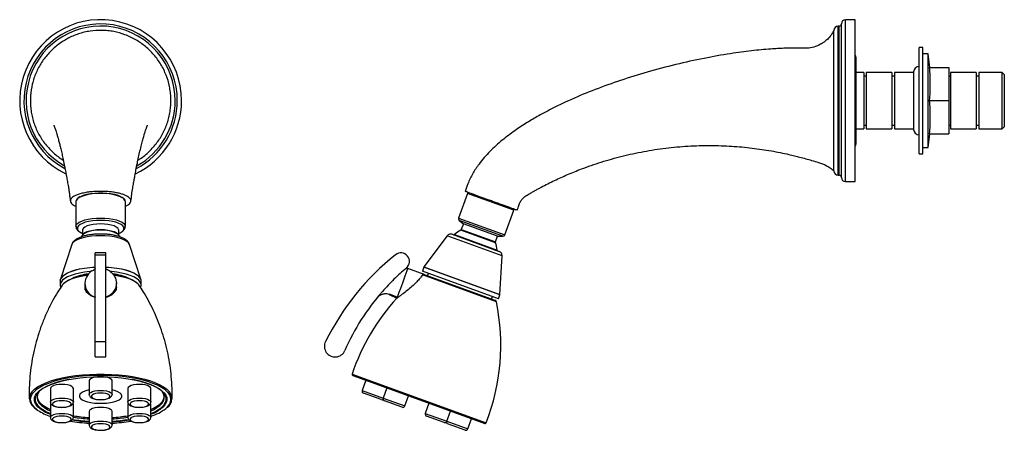
# Model space of a CAD drawing. Units: millimetres. Extents: x 39 to 917, y 307 to 843.
# Drawn here: x 454 to 917, y 307 to 500 of the extents above; entities that cross this region are included whole.
import ezdxf

# ---------------------------------------------------------------- set-up
doc = ezdxf.new("R2010")
doc.units = ezdxf.units.MM
doc.header["$LTSCALE"] = 0.5

msp = doc.modelspace()

# ---------------------------------------------------------------- linework, layer by layer
at = {"color": 7, "linetype": 'Continuous', "lineweight": 25}
for p, q in [((846.61, 499.71), (842.11, 499.71)), ((846.61, 461.71), (846.61, 499.71)), ((839.11, 496.71), (838.61, 496.71)), ((840.11, 461.71), (840.11, 497.71)), ((878.41, 486.71), (876.61, 486.71)), ((876.61, 461.71), (876.61, 486.71)), ((878.41, 461.71), (878.41, 486.71)), ((847.11, 441.46), (847.11, 481.96)), ((880.92, 483.71), (878.41, 483.71)), ((881.71, 477.3), (880.92, 483.71)), ((880.92, 439.71), (880.92, 483.71)), ((881.41, 477.3), (890.61, 477.3)), ((890.61, 477.3), (890.61, 461.71)), ((850.61, 474.93), (847.11, 474.93)), ((850.61, 474.93), (850.61, 448.49)), ((851.81, 473.21), (850.61, 473.21)), ((863.81, 474.93), (851.81, 474.93)), ((851.81, 474.93), (851.81, 448.49)), ((863.81, 474.93), (863.81, 448.49)), ((865.01, 473.21), (863.81, 473.21)), ((874.01, 474.93), (865.01, 474.93)), ((865.01, 474.93), (865.01, 448.49)), ((874.01, 475.21), (874.01, 448.21)), ((891.41, 473.21), (890.61, 473.21)), ((903.41, 474.93), (891.41, 474.93)), ((891.41, 474.93), (891.41, 448.49)), ((903.41, 474.93), (903.41, 448.49)), ((904.61, 473.21), (903.41, 473.21)), ((915.61, 474.93), (904.61, 474.93)), ((904.61, 474.93), (904.61, 448.49)), ((916.61, 473.93), (915.61, 474.93)), ((915.61, 464.31), (915.61, 474.93)), ((916.61, 473.93), (916.61, 464.11)), ((915.61, 448.49), (915.61, 464.31)), ((916.61, 464.11), (916.61, 449.49)), ((840.11, 425.71), (840.11, 461.71)), ((846.61, 423.71), (846.61, 461.71)), ((876.61, 436.71), (876.61, 461.71)), ((878.41, 436.71), (878.41, 461.71)), ((881.41, 461.71), (890.61, 461.71)), ((890.61, 461.71), (890.61, 446.12)), ((847.11, 448.49), (850.61, 448.49)), ((850.61, 450.21), (851.81, 450.21)), ((851.81, 448.49), (863.81, 448.49)), ((863.81, 450.21), (865.01, 450.21)), ((865.01, 448.49), (874.01, 448.49)), ((890.61, 450.21), (891.41, 450.21)), ((891.41, 448.49), (903.41, 448.49)), ((903.41, 450.21), (904.61, 450.21)), ((904.61, 448.49), (915.61, 448.49)), ((915.61, 448.49), (916.61, 449.49)), ((880.92, 439.71), (881.71, 446.12)), ((881.41, 446.12), (890.61, 446.12)), ((878.41, 439.71), (880.92, 439.71)), ((876.61, 436.71), (878.41, 436.71)), ((838.61, 426.71), (839.11, 426.71)), ((842.11, 423.71), (846.61, 423.71)), ((664.56, 418.2), (660.35, 406.64)), ((480.74, 414.24), (480.74, 402.68)), ((503.94, 414.24), (503.91, 414.48)), ((503.94, 402.68), (503.94, 414.24)), ((682.15, 398.71), (686.36, 410.27)), ((660.65, 405.54), (662.64, 403.87)), ((662.64, 403.87), (661.68, 401.23)), ((678.62, 398.05), (662.64, 403.87)), ((483.84, 400.96), (483.84, 398.63)), ((500.84, 398.63), (500.84, 400.96)), ((655.11, 398.32), (644.14, 383.68)), ((657.39, 399), (679.5, 390.95)), ((677.66, 395.42), (678.62, 398.05)), ((678.62, 398.05), (681.21, 398.05)), ((478.74, 394.15), (473.47, 377.9)), ((511.2, 377.9), (505.93, 394.15)), ((494.84, 390.25), (489.84, 390.25)), ((489.84, 389.38), (489.84, 390.25)), ((489.84, 389.38), (494.84, 389.38)), ((489.84, 348.65), (489.84, 389.38)), ((494.84, 389.38), (494.84, 390.25)), ((494.84, 348.65), (494.84, 389.38)), ((679.81, 370.69), (680.82, 388.96)), ((488.19, 381.77), (489.1, 382.2)), ((636.52, 382.97), (635.88, 383.2)), ((636.38, 382.57), (635.88, 383.2)), ((636.38, 382.57), (636.09, 381.77)), ((636.52, 382.97), (636.38, 382.57)), ((644.23, 380.16), (636.52, 382.97)), ((644.07, 383.55), (643.41, 381.74)), ((679.12, 368.74), (643.41, 381.74)), ((644.23, 380.16), (677.48, 368.06)), ((646.23, 380.71), (645.82, 379.58)), ((473.34, 377.05), (473.34, 375.24)), ((484.94, 376.01), (484.94, 374.42)), ((499.74, 376), (499.28, 373.61)), ((499.29, 378.4), (499.74, 376)), ((499.74, 374.42), (499.74, 376.01)), ((511.34, 375.24), (511.34, 377.05)), ((633.99, 376), (633.12, 373.61)), ((634.86, 378.4), (633.99, 376)), ((496.46, 370.24), (494.77, 369.45)), ((498.08, 371.63), (496.46, 370.24)), ((499.28, 373.61), (498.08, 371.63)), ((624.66, 372.18), (624.61, 372.13)), ((631.6, 369.45), (627.93, 370.85)), ((628.04, 370.59), (631.46, 369.06)), ((631.89, 370.24), (631.6, 369.45)), ((632.39, 371.63), (631.89, 370.24)), ((633.12, 373.61), (632.39, 371.63)), ((679.12, 368.74), (679.78, 370.55)), ((631.6, 369.45), (631.46, 369.06)), ((675.89, 368.64), (676.3, 369.77)), ((489.84, 341.43), (489.84, 348.65)), ((489.84, 348.65), (494.84, 348.65)), ((494.84, 341.43), (494.84, 348.65)), ((489.84, 341.43), (494.84, 341.43)), ((486.94, 330.27), (486.94, 323.88)), ((497.74, 323.88), (497.74, 330.27)), ((610.68, 332.78), (672.72, 310.2)), ((616.89, 330.52), (615.15, 325.72)), ((468.75, 326.68), (468.75, 320.29)), ((479.55, 320.29), (479.55, 326.68)), ((505.12, 326.68), (505.12, 320.29)), ((515.92, 320.29), (515.92, 326.68)), ((624.02, 321.43), (615.75, 324.44)), ((626.76, 326.93), (625.02, 322.13)), ((468.75, 319.49), (468.75, 313.1)), ((479.55, 313.1), (479.55, 319.49)), ((505.12, 319.49), (505.12, 313.1)), ((515.92, 313.1), (515.92, 319.49)), ((633.88, 317.84), (625.61, 320.85)), ((635.17, 318.44), (636.91, 323.23)), ((646.5, 319.74), (644.75, 314.95)), ((486.94, 315.9), (486.94, 309.51)), ((497.74, 309.51), (497.74, 315.9)), ((523.35, 317.43), (523.39, 317.46)), ((654.9, 311.26), (656.64, 316.05)), ((653.62, 310.66), (645.35, 313.67)), ((663.48, 307.07), (655.22, 310.08)), ((664.77, 307.67), (666.51, 312.46))]:
    msp.add_line(p, q, dxfattribs=at)
at = {"color": 1, "linetype": 'Continuous', "lineweight": 25}
for p, q in [((842.11, 461.71), (842.11, 499.71)), ((838.61, 461.71), (838.61, 496.71)), ((839.11, 461.71), (839.11, 496.71)), ((838.61, 426.71), (838.61, 461.71)), ((839.11, 426.71), (839.11, 461.71)), ((842.11, 423.71), (842.11, 461.71)), ((686.36, 410.27), (664.56, 418.2)), ((660.35, 406.64), (682.15, 398.71)), ((681.21, 398.05), (660.65, 405.54)), ((680.82, 388.96), (655.11, 398.32)), ((658.55, 398.88), (678.54, 391.6)), ((677.67, 395.05), (661.44, 400.96)), ((661.68, 401.23), (677.66, 395.42)), ((678.12, 367.32), (643.44, 379.95)), ((679.78, 370.55), (644.07, 383.55)), ((644.14, 383.68), (679.81, 370.69)), ((610.38, 333.41), (673.36, 310.48)), ((615.15, 325.72), (625.02, 322.13)), ((625.02, 322.13), (635.17, 318.44)), ((644.75, 314.95), (654.9, 311.26)), ((654.9, 311.26), (664.77, 307.67))]:
    msp.add_line(p, q, dxfattribs=at)
at = {"color": 1, "linetype": 'Continuous', "lineweight": 25, "flags": 128}
for points in [[(503.91, 414.48), (503.76, 414.92), (503.24, 415.59), (502.38, 416.22), (501.22, 416.79), (499.79, 417.27), (498.14, 417.67), (496.3, 417.96), (494.35, 418.14), (492.34, 418.2), (490.32, 418.14), (488.37, 417.96), (486.54, 417.67), (484.88, 417.27), (483.45, 416.79), (482.29, 416.22), (481.43, 415.59), (480.91, 414.92), (480.74, 414.24)], [(480.74, 402.67), (480.74, 402.68), (480.91, 403.37), (481.43, 404.03), (482.29, 404.66), (483.45, 405.23), (484.88, 405.72), (486.54, 406.11), (488.37, 406.41), (490.32, 406.58), (492.34, 406.64), (494.35, 406.58), (496.3, 406.41), (498.14, 406.11), (499.79, 405.72), (501.22, 405.23), (502.38, 404.66), (503.24, 404.03), (503.76, 403.37), (503.93, 402.73)], [(492.34, 405.54), (490.38, 405.48), (488.49, 405.3), (486.72, 405.01), (485.14, 404.61), (483.78, 404.13), (482.7, 403.57), (481.93, 402.95), (481.49, 402.3), (481.4, 401.63), (481.67, 400.96), (482.27, 400.32), (483.2, 399.73), (483.84, 399.44)], [(500.84, 399.44), (501.47, 399.73), (502.4, 400.32), (503, 400.96), (503.27, 401.63), (503.18, 402.3), (502.74, 402.95), (501.97, 403.57), (500.89, 404.13), (499.53, 404.61), (497.95, 405.01), (496.18, 405.3), (494.29, 405.48), (492.34, 405.54)], [(492.34, 398.32), (490.14, 398.25), (488, 398.07), (485.98, 397.78), (484.12, 397.38), (482.47, 396.88), (481.08, 396.29), (479.98, 395.64), (479.2, 394.94), (478.77, 394.23)], [(483.91, 398.71), (484.25, 399.23), (484.97, 399.78), (486.02, 400.27), (487.34, 400.68), (488.88, 400.98), (490.57, 401.17), (492.34, 401.23)], [(492.34, 400.96), (490.6, 400.9), (488.93, 400.72), (487.4, 400.43), (486.08, 400.04), (485.01, 399.57), (484.24, 399.03), (484.21, 399.01)], [(492.34, 401.23), (494.1, 401.17), (495.79, 400.98), (497.33, 400.68), (498.65, 400.27), (499.7, 399.78), (500.42, 399.23), (500.76, 398.71)], [(505.93, 394.15), (505.92, 394.2), (505.48, 394.94), (504.69, 395.64), (503.59, 396.29), (502.2, 396.88), (500.55, 397.38), (498.69, 397.78), (496.67, 398.07), (494.53, 398.25), (492.34, 398.32)], [(486.01, 379.63), (484.77, 379.46), (482.49, 379.04), (480.4, 378.52), (478.54, 377.91), (476.95, 377.21), (475.66, 376.44), (474.69, 375.62), (474.27, 375.1)], [(510.4, 375.1), (509.98, 375.62), (509.01, 376.44), (507.72, 377.21), (506.13, 377.91), (504.27, 378.52), (502.18, 379.04), (499.9, 379.46), (498.6, 379.64)], [(460.74, 325.77), (461.29, 326.26), (462.75, 327.33), (464.53, 328.35), (466.6, 329.29), (468.95, 330.16), (471.54, 330.93), (474.35, 331.62), (477.35, 332.2), (480.51, 332.67), (483.8, 333.03), (487.18, 333.27), (490.61, 333.39), (494.06, 333.39), (497.49, 333.27), (500.87, 333.03), (504.16, 332.67), (507.32, 332.2), (510.32, 331.62), (513.13, 330.93), (515.73, 330.16), (518.07, 329.29), (520.14, 328.35), (521.92, 327.33), (523.38, 326.26), (523.87, 325.83)], [(460.26, 324.16), (460.04, 323.84), (459.5, 322.67), (459.32, 321.49), (459.5, 320.31), (460.04, 319.14), (460.94, 318), (462.18, 316.9), (462.92, 316.36)], [(464.4, 316.81), (464.36, 316.84), (463.07, 317.88), (462.12, 318.96), (461.5, 320.08), (461.24, 321.2), (461.33, 322.34), (461.77, 323.46), (462.28, 324.23)], [(486.94, 323.87), (486.94, 323.88), (487.12, 324.36), (487.66, 324.8), (488.52, 325.18), (489.64, 325.48), (490.94, 325.66), (492.34, 325.72)], [(492.34, 325.72), (493.73, 325.66), (495.04, 325.48), (496.15, 325.18), (497.01, 324.8), (497.55, 324.36), (497.74, 323.88), (497.74, 323.87)], [(521.76, 324.94), (522.12, 324.56), (522.9, 323.46), (523.34, 322.34), (523.43, 321.2), (523.17, 320.08), (522.55, 318.96), (521.6, 317.88), (520.31, 316.84), (519.15, 316.1)], [(522.92, 317.24), (523.73, 318), (524.63, 319.14), (525.17, 320.31), (525.35, 321.49), (525.17, 322.67), (524.63, 323.84), (523.98, 324.71)], [(461.59, 321.92), (461.63, 321.06), (461.99, 319.92), (462.7, 318.81), (463.77, 317.73), (465.16, 316.7), (466.88, 315.72), (468.75, 314.88)], [(468.75, 320.28), (468.75, 320.29), (468.93, 320.76), (469.47, 321.21), (470.33, 321.59), (471.45, 321.89), (472.75, 322.07), (474.15, 322.13)], [(474.15, 322.13), (475.55, 322.07), (476.85, 321.89), (477.97, 321.59), (478.83, 321.21), (479.36, 320.76), (479.55, 320.29), (479.55, 320.28)], [(505.12, 320.28), (505.12, 320.29), (505.31, 320.76), (505.85, 321.21), (506.7, 321.59), (507.82, 321.89), (509.12, 322.07), (510.52, 322.13)], [(510.52, 322.13), (511.92, 322.07), (513.22, 321.89), (514.34, 321.59), (515.2, 321.21), (515.74, 320.76), (515.92, 320.29), (515.92, 320.28)], [(515.92, 314.88), (517.79, 315.72), (519.51, 316.7), (520.9, 317.73), (521.97, 318.81), (522.68, 319.92), (523.04, 321.06), (523.09, 321.65)], [(468.75, 313.1), (468.75, 313.1), (468.93, 313.58), (469.47, 314.03), (470.33, 314.41), (471.45, 314.7), (472.75, 314.89), (474.15, 314.95)], [(474.15, 314.95), (475.55, 314.89), (476.85, 314.7), (477.97, 314.41), (478.83, 314.03), (479.36, 313.58), (479.55, 313.1), (479.55, 313.1)], [(505.12, 313.1), (505.12, 313.1), (505.31, 313.58), (505.85, 314.03), (506.7, 314.41), (507.82, 314.7), (509.12, 314.89), (510.52, 314.95)], [(510.52, 314.95), (511.92, 314.89), (513.22, 314.7), (514.34, 314.41), (515.2, 314.03), (515.74, 313.58), (515.92, 313.1), (515.92, 313.1)], [(486.94, 309.51), (486.94, 309.51), (487.12, 309.99), (487.66, 310.44), (488.52, 310.82), (489.64, 311.11), (490.94, 311.3), (492.34, 311.36)], [(492.34, 311.36), (493.73, 311.3), (495.04, 311.11), (496.15, 310.82), (497.01, 310.44), (497.55, 309.99), (497.74, 309.51), (497.74, 309.51)]]:
    msp.add_lwpolyline(points, dxfattribs=at)
at = {"color": 7, "linetype": 'Continuous', "lineweight": 25, "flags": 128}
for points in [[(482.76, 416.62), (483.07, 416.8), (484.31, 417.33), (485.81, 417.78), (487.52, 418.13), (489.38, 418.36), (491.34, 418.49), (493.33, 418.49), (495.29, 418.36), (497.15, 418.13), (498.86, 417.78), (500.36, 417.33), (501.6, 416.8), (502.36, 416.34)], [(492.34, 403.87), (490.57, 403.8), (488.88, 403.61), (487.34, 403.31), (486.02, 402.9), (484.97, 402.41), (484.25, 401.86), (483.88, 401.26), (483.84, 400.96)], [(500.84, 400.96), (500.79, 401.26), (500.42, 401.86), (499.7, 402.41), (498.65, 402.9), (497.33, 403.31), (495.79, 403.61), (494.1, 403.8), (492.34, 403.87)], [(478.77, 394.23), (478.76, 394.2), (478.74, 394.15)], [(489.84, 383.49), (489.75, 383.49), (487.21, 383.31), (484.77, 383.01), (482.46, 382.6), (480.34, 382.09), (478.45, 381.48), (476.81, 380.8), (475.47, 380.04), (474.43, 379.22), (473.73, 378.37), (473.38, 377.49), (473.34, 377.05)], [(473.37, 377.47), (473.4, 377.63), (473.75, 378.5), (474.45, 379.36), (475.48, 380.17), (476.83, 380.93), (478.47, 381.61), (480.36, 382.22), (482.47, 382.73), (484.77, 383.14), (487.21, 383.43), (489.75, 383.61), (489.84, 383.62)], [(487.86, 381.55), (487.21, 381.5), (484.77, 381.2), (482.46, 380.79), (480.34, 380.28), (478.45, 379.67), (476.81, 378.99), (475.47, 378.23), (474.43, 377.41), (473.73, 376.56), (473.38, 375.68), (473.38, 374.79), (473.57, 374.22)], [(494.84, 383.62), (494.92, 383.61), (497.46, 383.43), (499.9, 383.14), (502.2, 382.73), (504.31, 382.22), (506.21, 381.61), (507.84, 380.93), (509.19, 380.17), (510.22, 379.36), (510.92, 378.5), (511.27, 377.63), (511.3, 377.47)], [(511.34, 377.05), (511.29, 377.49), (510.94, 378.37), (510.24, 379.22), (509.21, 380.04), (507.86, 380.8), (506.22, 381.48), (504.33, 382.09), (502.21, 382.6), (499.9, 383.01), (497.46, 383.31), (494.92, 383.49), (494.84, 383.49)], [(511.09, 374.19), (511.29, 374.79), (511.29, 375.68), (510.94, 376.56), (510.24, 377.41), (509.21, 378.23), (507.86, 378.99), (506.22, 379.67), (504.33, 380.28), (502.21, 380.79), (499.9, 381.2), (497.46, 381.5), (496.8, 381.55)], [(635.88, 383.2), (635.88, 383.2), (635.87, 383.19), (635.87, 383.19), (635.86, 383.18), (635.86, 383.18), (635.85, 383.18), (635.85, 383.17), (635.84, 383.17)], [(492.34, 332.78), (488.88, 332.72), (485.47, 332.53), (482.13, 332.23), (478.91, 331.8), (475.83, 331.27), (472.93, 330.62), (470.25, 329.88), (467.8, 329.04), (465.63, 328.12), (463.75, 327.13), (462.18, 326.08), (460.94, 324.98), (460.26, 324.16)], [(477.57, 330.85), (476.48, 330.64), (473.72, 330), (471.19, 329.26), (468.9, 328.43), (466.88, 327.53), (465.16, 326.55), (463.77, 325.52), (462.7, 324.44), (461.99, 323.33), (461.63, 322.19), (461.59, 321.92)], [(462.28, 324.23), (462.55, 324.56), (463.68, 325.62), (465.12, 326.64), (466.88, 327.6), (468.92, 328.49), (471.23, 329.31), (473.78, 330.03), (476.54, 330.65), (479.48, 331.18), (482.57, 331.59), (485.76, 331.89), (489.03, 332.07), (492.34, 332.13)], [(474.15, 328.52), (472.75, 328.46), (471.45, 328.28), (470.33, 327.98), (469.47, 327.6), (468.93, 327.15), (468.75, 326.68)], [(479.55, 326.68), (479.36, 327.15), (478.83, 327.6), (477.97, 327.98), (476.85, 328.28), (475.55, 328.46), (474.15, 328.52)], [(492.34, 332.11), (490.94, 332.05), (489.64, 331.87), (488.52, 331.57), (487.66, 331.19), (487.12, 330.75), (486.94, 330.27)], [(523.98, 324.71), (523.73, 324.98), (522.49, 326.08), (520.93, 327.13), (519.04, 328.12), (516.87, 329.04), (514.43, 329.88), (511.74, 330.62), (508.84, 331.27), (505.76, 331.8), (502.54, 332.23), (499.2, 332.53), (495.79, 332.72), (492.34, 332.78)], [(492.34, 332.13), (495.64, 332.07), (498.91, 331.89), (502.11, 331.59), (505.19, 331.18), (508.13, 330.65), (510.89, 330.03), (513.44, 329.31), (515.75, 328.49), (517.79, 327.6), (519.55, 326.64), (520.99, 325.62), (521.76, 324.94)], [(497.74, 330.27), (497.55, 330.75), (497.01, 331.19), (496.15, 331.57), (495.04, 331.87), (493.73, 332.05), (492.34, 332.11)], [(510.52, 328.52), (509.12, 328.46), (507.82, 328.28), (506.7, 327.98), (505.85, 327.6), (505.31, 327.15), (505.12, 326.68)], [(523.09, 321.65), (523.04, 322.19), (522.68, 323.33), (521.97, 324.44), (520.9, 325.52), (519.51, 326.55), (517.79, 327.53), (515.77, 328.43), (513.48, 329.26), (510.95, 330), (508.19, 330.64), (507.1, 330.85)], [(515.92, 326.68), (515.74, 327.15), (515.2, 327.6), (514.34, 327.98), (513.22, 328.28), (511.92, 328.46), (510.52, 328.52)], [(464.11, 325.8), (463.53, 325.16), (462.83, 324.08), (462.48, 322.98), (462.48, 321.87), (462.83, 320.77), (463.53, 319.69), (464.56, 318.64), (465.92, 317.64), (467.59, 316.69), (468.75, 316.14)], [(486.94, 325.96), (486.93, 325.96), (485.43, 325.56), (484.19, 325.07), (483.24, 324.51), (482.62, 323.89), (482.35, 323.25), (482.44, 322.6), (482.89, 321.97), (483.68, 321.38), (484.78, 320.85), (486.15, 320.4), (487.75, 320.05), (489.52, 319.8), (491.38, 319.68), (493.29, 319.68), (495.15, 319.8), (496.92, 320.05), (498.52, 320.4), (499.89, 320.85), (501, 321.38), (501.79, 321.97), (502.23, 322.6), (502.32, 323.25), (502.05, 323.89), (501.43, 324.51), (500.48, 325.07), (499.24, 325.56), (497.74, 325.96), (497.74, 325.96)], [(492.34, 324.44), (491.1, 324.38), (489.96, 324.2), (489.01, 323.92), (488.33, 323.56), (487.98, 323.15), (487.98, 322.72), (488.33, 322.31), (489.01, 321.95), (489.96, 321.67), (491.1, 321.49), (492.34, 321.43), (493.57, 321.49), (494.71, 321.67), (495.66, 321.95), (496.34, 322.31), (496.69, 322.72), (496.69, 323.15), (496.34, 323.56), (495.66, 323.92), (494.71, 324.2), (493.57, 324.38), (492.34, 324.44)], [(515.92, 316.14), (517.08, 316.69), (518.75, 317.64), (520.11, 318.64), (521.15, 319.69), (521.84, 320.77), (522.19, 321.87), (522.19, 322.98), (521.84, 324.08), (521.15, 325.16), (520.56, 325.8)], [(462.45, 322.76), (462.48, 322.53), (462.83, 321.43), (463.53, 320.35), (464.56, 319.3), (465.92, 318.3), (467.59, 317.35), (468.75, 316.8)], [(474.15, 320.85), (472.91, 320.79), (471.77, 320.61), (470.82, 320.33), (470.15, 319.97), (469.79, 319.56), (469.79, 319.13), (470.15, 318.72), (470.82, 318.36), (471.77, 318.08), (472.91, 317.9), (474.15, 317.84), (475.39, 317.9), (476.53, 318.08), (477.47, 318.36), (478.15, 318.72), (478.5, 319.13), (478.5, 319.56), (478.15, 319.97), (477.47, 320.33), (476.53, 320.61), (475.39, 320.79), (474.15, 320.85)], [(510.52, 320.85), (509.28, 320.79), (508.14, 320.61), (507.2, 320.33), (506.52, 319.97), (506.17, 319.56), (506.17, 319.13), (506.52, 318.72), (507.2, 318.36), (508.14, 318.08), (509.28, 317.9), (510.52, 317.84), (511.76, 317.9), (512.9, 318.08), (513.85, 318.36), (514.52, 318.72), (514.88, 319.13), (514.88, 319.56), (514.52, 319.97), (513.85, 320.33), (512.9, 320.61), (511.76, 320.79), (510.52, 320.85)], [(515.92, 316.8), (517.08, 317.35), (518.75, 318.3), (520.11, 319.3), (521.15, 320.35), (521.84, 321.43), (522.19, 322.53), (522.22, 322.76)], [(492.34, 317.75), (490.94, 317.69), (489.64, 317.5), (488.52, 317.21), (487.66, 316.83), (487.12, 316.38), (486.94, 315.9)], [(497.74, 315.9), (497.55, 316.38), (497.01, 316.83), (496.15, 317.21), (495.04, 317.5), (493.73, 317.69), (492.34, 317.75)], [(474.15, 313.67), (472.91, 313.61), (471.77, 313.43), (470.82, 313.15), (470.15, 312.79), (469.79, 312.38), (469.79, 311.95), (470.15, 311.54), (470.82, 311.18), (471.77, 310.9), (472.91, 310.72), (474.15, 310.66), (475.39, 310.72), (476.53, 310.9), (477.47, 311.18), (478.15, 311.54), (478.5, 311.95), (478.5, 312.38), (478.15, 312.79), (477.47, 313.15), (476.53, 313.43), (475.39, 313.61), (474.15, 313.67)], [(492.34, 310.08), (491.1, 310.02), (489.96, 309.84), (489.01, 309.56), (488.33, 309.2), (487.98, 308.79), (487.98, 308.36), (488.33, 307.95), (489.01, 307.59), (489.96, 307.31), (491.1, 307.13), (492.34, 307.07), (493.57, 307.13), (494.71, 307.31), (495.66, 307.59), (496.34, 307.95), (496.69, 308.36), (496.69, 308.79), (496.34, 309.2), (495.66, 309.56), (494.71, 309.84), (493.57, 310.02), (492.34, 310.08)], [(510.52, 313.67), (509.28, 313.61), (508.14, 313.43), (507.2, 313.15), (506.52, 312.79), (506.17, 312.38), (506.17, 311.95), (506.52, 311.54), (507.2, 311.18), (508.14, 310.9), (509.28, 310.72), (510.52, 310.66), (511.76, 310.72), (512.9, 310.9), (513.85, 311.18), (514.52, 311.54), (514.88, 311.95), (514.88, 312.38), (514.52, 312.79), (513.85, 313.15), (512.9, 313.43), (511.76, 313.61), (510.52, 313.67)]]:
    msp.add_lwpolyline(points, dxfattribs=at)
at = {"color": 7, "linetype": 'Continuous', "lineweight": 25}
for centre, radius, start, end in [((492.34, 461.71), 38, 0, 244.5344), ((842.11, 497.71), 2, 90, 180), ((492.34, 461.71), 35, 0, 240.9447), ((838.61, 494.71), 2, 90, 180), ((839.11, 497.71), 1, 270, 0), ((845.61, 481.96), 1.5, 0, 48.1897), ((876.61, 475.11), 2.6, 90, 177.7534), ((492.34, 461.71), 38, 295.4236, 0), ((492.34, 461.71), 35, 299.1354, 0), ((876.61, 448.31), 2.6, 182.2466, 270), ((845.61, 441.46), 1.5, 311.8103, 0), ((838.61, 428.71), 2, 180, 270), ((839.11, 425.71), 1, 0, 90), ((842.11, 425.71), 2, 180, 270), ((665.03, 418.03), 0.5, 70, 160), ((685.89, 410.44), 0.5, 340, 70), ((661.29, 406.3), 1, 160, 230), ((492.34, 390.47), 11.78, 133.6026, 140.898), ((492.34, 390.47), 11.78, 39.0343, 46.3974), ((656.71, 397.12), 2, 70, 143.1625), ((658.2, 399.23), 0.5, 250, 314.5021), ((666.81, 390.47), 11.78, 117.1197, 134.5021), ((661.21, 401.4), 0.5, 297.1197, 340), ((681.21, 399.05), 1, 270, 340), ((678.13, 395.25), 0.5, 160, 202.8803), ((666.81, 390.47), 11.78, 5.4979, 22.8803), ((705.72, 295.27), 120.29, 128.5181, 153.6526), ((633.3, 386.25), 4, 310.2642, 128.5181), ((679.04, 391.65), 0.5, 185.4979, 250), ((678.82, 389.07), 2, 356.8375, 70), ((488.99, 356.66), 23.8, 95.9102, 114.5614), ((491.79, 375.99), 6.81, 121.8827, 253.8859), ((492.44, 375.42), 7.53, 57.5769, 65.2127), ((495.54, 356.29), 24.19, 64.9006, 83.9638), ((644.54, 383.38), 0.5, 143.1625, 160), ((705.13, 301.44), 107.15, 138.7208, 156.3474), ((626, 366.03), 5, 65.8811, 140.7794), ((679.31, 370.72), 0.5, 340, 356.8375), ((705.13, 301.44), 100, 137.4534, 161.3565), ((580.23, 346.9), 100, 338.6435, 11.7836), ((677.14, 367.12), 1, 11.7836, 70), ((602.4, 346.43), 5, 153.6526, 336.3474), ((610.85, 333.25), 0.5, 161.3565, 250), ((463.8, 321.95), 4.89, 128.6405, 230.9866), ((520.76, 321.92), 5, 303.8106, 51.4819), ((616.09, 325.38), 1, 160, 250), ((624.36, 322.37), 1, 250, 308.2117), ((625.96, 321.79), 1, 160, 250), ((476.93, 338.29), 26.02, 237.4158, 251.6719), ((476.76, 335.31), 22.25, 236.2507, 248.8993), ((509.35, 334.72), 22.13, 287.2692, 307.819), ((507.16, 337.03), 24.12, 291.3037, 299.8138), ((634.23, 318.78), 1, 250, 340), ((645.69, 314.61), 1, 160, 250), ((491.55, 394.68), 84.46, 260.8133, 266.8679), ((491.57, 390.27), 79.4, 260.8608, 266.655), ((491.56, 388.93), 76.05, 260.91, 266.511), ((491.56, 388.28), 76.05, 260.91, 266.511), ((493.11, 388.93), 76.05, 273.489, 279.09), ((493.11, 388.28), 76.05, 273.489, 279.09), ((493.1, 390.27), 79.4, 273.345, 279.1399), ((493.12, 394.7), 84.48, 273.1325, 279.1698), ((653.96, 311.6), 1, 250, 340), ((655.56, 311.02), 1, 191.7883, 250), ((672.9, 310.67), 0.5, 250, 338.6435), ((663.83, 308.01), 1, 250, 340)]:
    msp.add_arc(centre, radius, start, end, dxfattribs=at)
at = {"color": 1, "linetype": 'Continuous', "lineweight": 25}
for centre, radius, start, end in [((492.34, 461.71), 36, 0, 242.0767), ((492.34, 461.71), 36, 297.9221, 0), ((493.42, 387.6), 13.41, 58.3131, 94.6327), ((491.55, 389.42), 78.29, 260.8825, 266.619), ((493.12, 389.44), 78.3, 273.3813, 279.1044)]:
    msp.add_arc(centre, radius, start, end, dxfattribs=at)
at = {"color": 7, "linetype": 'Continuous', "lineweight": 25}
for points, knots in [([(509.89, 433.85), (510.19, 434.01), (511.32, 434.61), (513.06, 436), (515.86, 438.42), (518.32, 441.23), (520.41, 444.3), (521.78, 446.73), (522.94, 449.25), (523.87, 451.86), (524.59, 454.57), (525.08, 457.32), (525.33, 460.08), (525.35, 462.85), (525.14, 465.65), (524.54, 469.32), (523.48, 472.89), (521.98, 476.29), (520.21, 479.55), (518.02, 482.57), (515.49, 485.28), (513.42, 487.15), (511.21, 488.83), (508.87, 490.31), (506.38, 491.61), (502.95, 493.05), (499.36, 494.04), (495.69, 494.58), (491.98, 494.8), (488.26, 494.55), (484.62, 493.83), (481.05, 492.82), (477.62, 491.35), (474.42, 489.47), (472.14, 487.86), (470.02, 486.07), (468.06, 484.12), (466.24, 481.98), (464.09, 478.95), (462.33, 475.66), (461, 472.19), (459.98, 468.63), (459.4, 464.94), (459.3, 461.23), (459.46, 458.45), (459.85, 455.7), (460.46, 453), (461.32, 450.33), (462.74, 446.9), (464.6, 443.66), (466.84, 440.7), (469.32, 437.94), (471.99, 435.59), (474.16, 434.18), (474.8, 433.78)], [0, 0, 0, 0, 0.006028, 0.022432, 0.039076, 0.071387, 0.087788, 0.104428, 0.120488, 0.13666, 0.153184, 0.16983, 0.185893, 0.202069, 0.218596, 0.235244, 0.267558, 0.283959, 0.300599, 0.332914, 0.349317, 0.365958, 0.382022, 0.398198, 0.414725, 0.431374, 0.463694, 0.480099, 0.496743, 0.529055, 0.545456, 0.562096, 0.594416, 0.610822, 0.627466, 0.64353, 0.659706, 0.676234, 0.692883, 0.725198, 0.741599, 0.75824, 0.790554, 0.806955, 0.823596, 0.83966, 0.855835, 0.872363, 0.889012, 0.921334, 0.937739, 0.954384, 0.986694, 1, 1, 1, 1]), ([(836.61, 494.71), (836.18, 493.94), (835.37, 492.47), (833.78, 490.66), (832.11, 489.23), (829.99, 487.88), (827.29, 486.77), (824.22, 486.25), (821.38, 486.38), (818.71, 486.41), (815.94, 486.38), (813.05, 486.3), (810.05, 486.16), (804.99, 485.83), (797.66, 485.12), (787.2, 483.69), (775.34, 481.59), (762.24, 478.7), (749.17, 475.25), (736.54, 471.33), (724.69, 467.09), (713.53, 462.48), (704.73, 458.28), (697.84, 454.57), (692.39, 451.37), (686.63, 447.58), (680.74, 443.14), (675.02, 438), (670.39, 432.74), (666.93, 427.58), (664.85, 423.21), (663.84, 420.34), (663.42, 419.15)], [0, 0, 0, 0, 0.0132944, 0.0253867, 0.0364043, 0.0464195, 0.0635593, 0.0802471, 0.0931824, 0.1066381, 0.1206842, 0.1353041, 0.1504797, 0.166192, 0.2121884, 0.2622029, 0.3263831, 0.3947736, 0.4656324, 0.5314341, 0.5953343, 0.6565543, 0.7144605, 0.7431649, 0.7752293, 0.8103399, 0.8478265, 0.8869283, 0.9268997, 0.9537905, 0.9808526, 1, 1, 1, 1]), ([(836.61, 428.71), (836.61, 428.73), (836.61, 428.78), (836.61, 429.16), (836.61, 429.74), (836.61, 430.57), (836.61, 431.96), (836.61, 433.78), (836.61, 435.98), (836.61, 438.43), (836.61, 441.23), (836.61, 444.3), (836.61, 446.73), (836.61, 449.25), (836.61, 451.86), (836.61, 454.57), (836.61, 457.32), (836.61, 460.08), (836.61, 462.85), (836.61, 465.65), (836.61, 469.32), (836.61, 472.89), (836.61, 476.29), (836.61, 479.55), (836.61, 482.57), (836.61, 485.28), (836.61, 487.15), (836.61, 488.83), (836.61, 490.31), (836.61, 491.61), (836.61, 493.05), (836.61, 494.06), (836.61, 494.55), (836.61, 494.77), (836.61, 494.68), (836.61, 494.67)], [0, 0, 0, 0, 0.0283434, 0.0547296, 0.0812993, 0.1084472, 0.1357947, 0.1888775, 0.2158214, 0.2431576, 0.2962292, 0.323167, 0.3504978, 0.376877, 0.4034397, 0.43058, 0.4579201, 0.4843047, 0.5108724, 0.5380182, 0.5653635, 0.6184376, 0.6453768, 0.6727086, 0.7257854, 0.7527261, 0.7800598, 0.8064446, 0.8330129, 0.8601591, 0.887505, 0.94059, 0.9675351, 0.9948726, 1, 1, 1, 1]), ([(881.41, 477.3), (881.56, 474.7), (881.86, 469.51), (881.56, 464.31), (881.41, 461.71)], [0, 0, 0, 0, 0.498991, 1, 1, 1, 1]), ([(881.41, 461.71), (881.56, 459.12), (881.86, 453.92), (881.56, 448.72), (881.41, 446.12)], [0, 0, 0, 0, 0.498991, 1, 1, 1, 1]), ([(470.34, 450.22), (470.34, 450.22), (470.32, 450.22), (470.41, 450.01), (470.53, 449.69), (470.73, 449.19), (470.97, 448.54), (471.28, 447.64), (471.66, 446.45), (472.11, 444.93), (472.6, 443.14), (473.11, 441.19), (473.54, 439.4), (473.9, 437.86), (474.19, 436.6), (474.45, 435.4), (474.73, 434.11), (475.03, 432.66), (475.4, 430.87), (475.82, 428.71), (476.28, 426.33), (476.74, 423.74), (477.13, 421.62), (477.47, 419.53), (477.73, 417.61), (477.95, 415.88), (478.09, 414.85), (478.13, 414.52)], [0, 0, 0, 0, 0.036344, 0.082245, 0.119881, 0.151026, 0.191743, 0.239794, 0.295096, 0.357476, 0.425732, 0.489579, 0.546228, 0.581646, 0.613632, 0.642252, 0.668107, 0.701271, 0.737131, 0.780051, 0.829524, 0.870569, 0.914675, 0.938006, 0.962522, 0.988248, 1, 1, 1, 1]), ([(506.54, 414.52), (506.64, 415.32), (506.89, 417.21), (507.28, 420.13), (507.7, 422.5), (508.08, 424.61), (508.4, 426.33), (508.67, 427.78), (509.06, 429.79), (509.55, 432.26), (510.2, 435.33), (510.85, 438.26), (511.51, 440.99), (512.14, 443.43), (512.7, 445.41), (513.19, 447), (513.55, 448.11), (513.81, 448.84), (514.01, 449.36), (514.17, 449.77), (514.28, 450.05), (514.34, 450.21), (514.31, 450.19), (514.3, 450.19)], [0, 0, 0, 0, 0.028645, 0.067672, 0.108869, 0.144907, 0.175509, 0.201599, 0.226698, 0.292595, 0.353435, 0.423993, 0.507711, 0.582859, 0.660347, 0.728436, 0.786455, 0.823589, 0.854811, 0.886397, 0.927821, 0.978854, 1, 1, 1, 1]), ([(687.85, 410.26), (688, 410.66), (688.39, 411.72), (688.92, 413.38), (689.82, 415.04), (691.17, 416.57), (692.94, 417.63), (694.7, 418.64), (696.24, 419.5), (697.72, 420.32), (700.78, 421.95), (705.37, 424.26), (711.66, 427.1), (718.92, 430.04), (727.46, 433), (737.21, 435.75), (747.32, 437.95), (757.66, 439.54), (768.11, 440.48), (778.47, 440.77), (788.5, 440.44), (798.06, 439.57), (807.02, 438.24), (813.62, 436.92), (818.03, 435.88), (820.66, 435.21), (823.37, 434.49), (826.33, 433.63), (829.56, 432.64), (832.56, 431.64), (834.94, 430.19), (836.04, 429.21), (836.61, 428.71)], [0, 0, 0, 0, 0.008151, 0.021227, 0.032969, 0.043493, 0.059276, 0.071483, 0.081944, 0.092577, 0.103381, 0.147489, 0.189379, 0.233811, 0.295306, 0.359802, 0.424912, 0.490636, 0.557031, 0.622922, 0.686081, 0.746496, 0.804036, 0.856987, 0.87351, 0.889474, 0.908345, 0.926344, 0.947661, 0.972217, 0.985681, 1, 1, 1, 1]), ([(492.34, 419.15), (491.47, 419.14), (489.72, 419.11), (487.19, 418.88), (484.78, 418.51), (482.68, 418.01), (480.9, 417.4), (479.57, 416.72), (478.65, 416), (478.16, 415.27), (478.07, 414.55), (478.33, 413.86), (478.93, 413.19), (479.72, 412.62), (480.43, 412.3), (480.74, 412.16)], [0, 0, 0, 0, 0.0878988, 0.1783522, 0.265767, 0.3560563, 0.437782, 0.5223794, 0.5964957, 0.6731263, 0.741792, 0.8125522, 0.8797973, 0.9488681, 1, 1, 1, 1]), ([(482.5, 416.57), (482.44, 416.54), (482.01, 416.32), (481.47, 415.85), (480.94, 415.18), (480.7, 414.54), (480.77, 414.15), (480.79, 414)], [0, 0, 0, 0, 0.043318, 0.340689, 0.605645, 0.850831, 1, 1, 1, 1]), ([(503.94, 412.17), (504.07, 412.22), (504.7, 412.46), (505.5, 413), (506.26, 413.71), (506.59, 414.46), (506.54, 415.17), (506.14, 415.86), (505.42, 416.5), (504.38, 417.11), (503.07, 417.66), (501.47, 418.14), (499.6, 418.55), (497.49, 418.87), (495.05, 419.1), (493.29, 419.13), (492.34, 419.15)], [0, 0, 0, 0, 0.0202142, 0.0972157, 0.1768845, 0.2474069, 0.3201774, 0.3875495, 0.456821, 0.5252062, 0.5953548, 0.6680817, 0.7426199, 0.8214185, 0.9021941, 1, 1, 1, 1]), ([(503.87, 414.56), (503.85, 414.68), (503.8, 415.06), (503.43, 415.61), (502.98, 415.99), (502.77, 416.17)], [0, 0, 0, 0, 0.207986, 0.61553, 1, 1, 1, 1]), ([(687.8, 410.28), (687.81, 410.27), (687.85, 410.26), (687.48, 410.39), (686.71, 410.67), (685.54, 411.1), (684.03, 411.65), (682.29, 412.28), (680.34, 412.99), (678.35, 413.72), (676.31, 414.46), (674.36, 415.17), (672.46, 415.86), (670.69, 416.5), (669.03, 417.11), (667.52, 417.66), (666.19, 418.14), (665.06, 418.55), (664.19, 418.87), (663.55, 419.1), (663.46, 419.13), (663.42, 419.15)], [0, 0, 0, 0, 0.026951, 0.087609, 0.147365, 0.208984, 0.266497, 0.32597, 0.378942, 0.433749, 0.482264, 0.532326, 0.578673, 0.626328, 0.673372, 0.72163, 0.771662, 0.822939, 0.877147, 0.932716, 1, 1, 1, 1]), ([(480.78, 402.67), (480.77, 402.5), (480.76, 402.06), (481.08, 401.39), (481.65, 400.69), (482.51, 400.06), (483.25, 399.64), (483.78, 399.45), (483.84, 399.43)], [0, 0, 0, 0, 0.11038, 0.302068, 0.500579, 0.72403, 0.969143, 1, 1, 1, 1]), ([(500.84, 399.45), (501.04, 399.52), (501.7, 399.78), (502.53, 400.29), (503.3, 400.98), (503.76, 401.73), (503.97, 402.36), (503.91, 402.69), (503.9, 402.77)], [0, 0, 0, 0, 0.108727, 0.352049, 0.574078, 0.769151, 0.950134, 1, 1, 1, 1]), ([(492.34, 399.12), (491.98, 399.11), (490.94, 399.1), (489.24, 399), (487.3, 398.77), (485.45, 398.43), (483.75, 397.98), (482.21, 397.41), (480.9, 396.74), (479.9, 395.96), (479.18, 395.17), (478.92, 394.56), (478.81, 394.3)], [0, 0, 0, 0, 0.057531, 0.166899, 0.276645, 0.387112, 0.498879, 0.612837, 0.730354, 0.837643, 0.930033, 1, 1, 1, 1]), ([(505.89, 394.16), (505.83, 394.36), (505.67, 394.88), (505.12, 395.6), (504.3, 396.36), (503.2, 397.06), (501.8, 397.68), (500.16, 398.21), (498.35, 398.61), (496.42, 398.9), (494.41, 399.08), (493.03, 399.1), (492.34, 399.12)], [0, 0, 0, 0, 0.0498152, 0.1326383, 0.2240304, 0.3287615, 0.4437466, 0.5584336, 0.6703636, 0.7803602, 0.8892274, 1, 1, 1, 1]), ([(486.34, 379.86), (485.81, 379.8), (484.51, 379.64), (482.59, 379.27), (480.61, 378.77), (478.82, 378.18), (477.24, 377.5), (475.92, 376.72), (475.01, 376.04), (474.66, 375.56), (474.56, 375.43)], [0, 0, 0, 0, 0.097581, 0.236101, 0.375084, 0.514768, 0.655488, 0.797675, 0.941628, 1, 1, 1, 1]), ([(489.84, 382.99), (489.81, 382.91), (489.75, 382.75), (489.5, 382.47), (489.24, 382.34), (489.06, 382.25)], [0, 0, 0, 0, 0.1963, 0.418951, 1, 1, 1, 1]), ([(495.62, 382.25), (495.43, 382.34), (495.18, 382.46), (494.92, 382.75), (494.86, 382.91), (494.84, 382.99)], [0, 0, 0, 0, 0.58162, 0.804096, 1, 1, 1, 1]), ([(496.48, 381.77), (497.13, 381.28), (498.35, 380.35), (498.99, 379.01), (499.29, 378.4)], [0, 0, 0, 0, 0.538084, 1, 1, 1, 1]), ([(509.95, 375.63), (509.75, 375.85), (509.26, 376.37), (508.18, 377.09), (506.74, 377.82), (505.04, 378.47), (503.15, 379.02), (501.07, 379.47), (499.49, 379.74), (498.58, 379.84), (498.45, 379.85)], [0, 0, 0, 0, 0.10099, 0.2453, 0.393451, 0.540715, 0.686661, 0.831588, 0.975821, 1, 1, 1, 1]), ([(643.44, 379.95), (643.23, 379.64), (642.82, 379.04), (641.59, 377.53), (639.96, 375.82), (637.92, 373.96), (635.61, 372.08), (633.52, 370.53), (632.05, 369.48), (631.5, 369.09), (631.47, 369.07), (631.46, 369.06)], [0, 0, 0, 0, 0.109485, 0.218951, 0.330157, 0.4514, 0.589022, 0.73825, 0.851497, 0.965394, 1, 1, 1, 1]), ([(636.09, 381.77), (635.9, 381.28), (635.57, 380.35), (635.08, 379.01), (634.86, 378.4)], [0, 0, 0, 0, 0.538084, 1, 1, 1, 1]), ([(644.23, 380.16), (644.23, 380.16), (644.01, 380.24), (643.7, 380.24), (643.49, 380.01), (643.44, 379.95)], [0, 0, 0, 0, 0.006273, 0.742949, 1, 1, 1, 1]), ([(474.33, 375.15), (473.63, 374.1), (472.03, 371.72), (469.68, 367.62), (467.28, 362.88), (465.1, 357.8), (463.23, 352.58), (461.68, 347.27), (460.46, 341.89), (459.56, 336.47), (459, 331.03), (458.75, 326.15), (458.83, 323.09), (458.86, 321.85)], [0, 0, 0, 0, 0.068161, 0.155532, 0.253648, 0.35204, 0.450207, 0.54801, 0.645365, 0.742221, 0.838541, 0.9343, 1, 1, 1, 1]), ([(525.82, 321.85), (525.84, 322.15), (525.94, 324.26), (525.82, 328.16), (525.46, 333.52), (524.76, 338.81), (523.77, 344), (522.49, 349.09), (520.94, 354.05), (519.14, 358.85), (517.09, 363.49), (514.81, 367.94), (512.57, 371.83), (511, 374.17), (510.34, 375.15)], [0, 0, 0, 0, 0.016166, 0.111333, 0.205895, 0.29982, 0.393082, 0.485645, 0.577465, 0.668481, 0.758617, 0.84777, 0.935807, 1, 1, 1, 1]), ([(489.79, 369.43), (489.53, 369.48), (488.59, 369.68), (487.19, 370.44), (485.76, 371.73), (484.94, 373.11), (485.04, 374.1), (485.08, 374.42)], [0, 0, 0, 0, 0.080999, 0.301902, 0.557831, 0.857904, 1, 1, 1, 1]), ([(499.68, 374.41), (499.69, 374.3), (499.82, 373.5), (499.18, 372.08), (497.7, 370.56), (496.06, 369.64), (495.02, 369.46), (494.79, 369.42)], [0, 0, 0, 0, 0.0506893, 0.3524715, 0.679706, 0.9280382, 1, 1, 1, 1]), ([(622.23, 369.32), (622.62, 369.72), (623.42, 370.52), (625.02, 371.13), (626.58, 371.25), (627.53, 370.97), (627.93, 370.85)], [0, 0, 0, 0, 0.265815, 0.531314, 0.8003, 1, 1, 1, 1]), ([(486.96, 323.87), (486.97, 323.66), (487.01, 323.24), (487.4, 322.71), (487.94, 322.27), (488.73, 321.9), (489.77, 321.6), (491, 321.42), (492.28, 321.35), (493.55, 321.41), (494.76, 321.58), (495.84, 321.86), (496.7, 322.25), (497.3, 322.73), (497.68, 323.28), (497.7, 323.69), (497.71, 323.87)], [0, 0, 0, 0, 0.052852, 0.109609, 0.171752, 0.248447, 0.333909, 0.416158, 0.496559, 0.576496, 0.656834, 0.738585, 0.823869, 0.895065, 0.954172, 1, 1, 1, 1]), ([(468.77, 320.28), (468.79, 320.07), (468.83, 319.65), (469.21, 319.12), (469.75, 318.68), (470.54, 318.31), (471.59, 318.01), (472.81, 317.83), (474.09, 317.76), (475.37, 317.82), (476.57, 317.98), (477.66, 318.27), (478.51, 318.65), (479.11, 319.14), (479.49, 319.69), (479.51, 320.1), (479.53, 320.28)], [0, 0, 0, 0, 0.052852, 0.109609, 0.171752, 0.248447, 0.333909, 0.416158, 0.496559, 0.576496, 0.656834, 0.738585, 0.823869, 0.895065, 0.954172, 1, 1, 1, 1]), ([(505.14, 320.28), (505.16, 320.07), (505.2, 319.65), (505.58, 319.12), (506.13, 318.68), (506.91, 318.31), (507.96, 318.01), (509.18, 317.83), (510.46, 317.76), (511.74, 317.82), (512.95, 317.98), (514.03, 318.27), (514.88, 318.65), (515.48, 319.14), (515.86, 319.69), (515.89, 320.1), (515.9, 320.28)], [0, 0, 0, 0, 0.052852, 0.109609, 0.171752, 0.248447, 0.333909, 0.416158, 0.496559, 0.576496, 0.656834, 0.738585, 0.823869, 0.895065, 0.954172, 1, 1, 1, 1]), ([(460.87, 317.86), (461.18, 317.55), (461.69, 317.06), (462.39, 316.61), (462.66, 316.43)], [0, 0, 0, 0, 0.610331, 1, 1, 1, 1]), ([(468.77, 313.1), (468.79, 312.89), (468.83, 312.46), (469.21, 311.94), (469.75, 311.5), (470.54, 311.13), (471.59, 310.83), (472.81, 310.64), (474.09, 310.58), (475.37, 310.63), (476.57, 310.8), (477.66, 311.09), (478.51, 311.47), (479.11, 311.95), (479.49, 312.51), (479.51, 312.92), (479.53, 313.1)], [0, 0, 0, 0, 0.052852, 0.109609, 0.171752, 0.248447, 0.333909, 0.416158, 0.496559, 0.576496, 0.656834, 0.738585, 0.823869, 0.895065, 0.954172, 1, 1, 1, 1]), ([(505.14, 313.1), (505.16, 312.89), (505.2, 312.46), (505.58, 311.94), (506.13, 311.5), (506.91, 311.13), (507.96, 310.83), (509.18, 310.64), (510.46, 310.58), (511.74, 310.63), (512.95, 310.8), (514.03, 311.09), (514.88, 311.47), (515.48, 311.95), (515.86, 312.51), (515.89, 312.92), (515.9, 313.1)], [0, 0, 0, 0, 0.052852, 0.109609, 0.171752, 0.248447, 0.333909, 0.416158, 0.496559, 0.576496, 0.656834, 0.738585, 0.823869, 0.895065, 0.954172, 1, 1, 1, 1]), ([(486.96, 309.5), (486.97, 309.3), (487.01, 308.87), (487.4, 308.35), (487.94, 307.91), (488.73, 307.53), (489.77, 307.24), (491, 307.05), (492.28, 306.99), (493.55, 307.04), (494.76, 307.21), (495.84, 307.5), (496.7, 307.88), (497.3, 308.36), (497.68, 308.92), (497.7, 309.33), (497.71, 309.5)], [0, 0, 0, 0, 0.052852, 0.109609, 0.171752, 0.248447, 0.333909, 0.416158, 0.496559, 0.576496, 0.656834, 0.738585, 0.823869, 0.895065, 0.954172, 1, 1, 1, 1])]:
    msp.add_open_spline(points, degree=3, knots=knots, dxfattribs=at)
msp.add_open_spline([(635.84, 383.17), (633.88, 381.44), (629.95, 377.98), (626.42, 374.12), (624.66, 372.18)], degree=3, dxfattribs=at)
at = {"color": 1, "linetype": 'Continuous', "lineweight": 25}
msp.add_open_spline([(627.93, 370.85), (627.93, 370.85), (627.97, 370.77), (628.02, 370.65), (628.05, 370.56), (628.04, 370.59), (628.04, 370.59)], degree=3, knots=[0, 0, 0, 0, 0.000024, 0.489175, 0.99998, 1, 1, 1, 1], dxfattribs=at)

doc.saveas('drawing.dxf')
